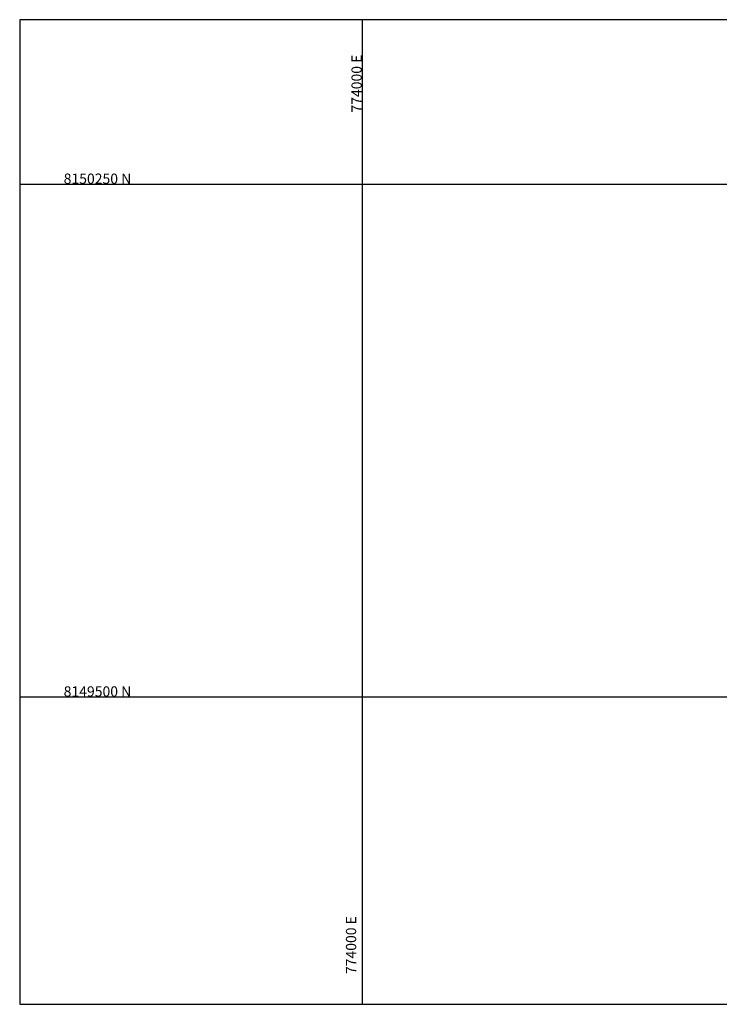
# Model space of a CAD drawing. Units: millimetres. Extents: x 773499 to 775756, y 8149051 to 8150521.
# Drawn here: x 773499 to 774522, y 8149051 to 8150491 of the extents above; entities that cross this region are included whole.
import ezdxf
from ezdxf.enums import TextEntityAlignment as Align

# ---------------------------------------------------------------- set-up
doc = ezdxf.new("R2010")
doc.units = ezdxf.units.MM
doc.header["$MEASUREMENT"] = 0
doc.layers.add('coordenadas 1-7500', color=8, linetype='Continuous')
doc.styles.add('ROMANS', font='romans.shx', dxfattribs={"height": 1})

msp = doc.modelspace()

# ---------------------------------------------------------------- linework, layer by layer
at = {"layer": 'coordenadas 1-7500'}
for p, q in [((774000, 8149050.868), (774000, 8150491.087)), ((775756.386, 8150250), (773498.846, 8150250)), ((775756.386, 8149500), (773498.846, 8149500))]:
    msp.add_line(p, q, dxfattribs=at)
msp.add_lwpolyline([(773498.846, 8149050.868), (775756.386, 8149050.868), (775756.386, 8150491.087), (773498.846, 8150491.087)], close=True, dxfattribs=at)
for centre in [(774000, 8150354.234), (773498.846, 8150250), (773498.846, 8149500), (773991.865, 8149180.898)]:
    msp.add_circle(centre, 0.1, dxfattribs=at)

# ---------------------------------------------------------------- texts
at = {"layer": 'coordenadas 1-7500', "style": 'ROMANS'}
msp.add_text('774000 E', height=15, rotation=90, dxfattribs=at).set_placement((773999, 8150355.234))
for s, p in [('8150250 N', (773661.945, 8150251)), ('8149500 N', (773661.945, 8149501))]:
    msp.add_text(s, height=15, dxfattribs=at).set_placement(p, align=Align.RIGHT)
msp.add_text('774000 E', height=15, rotation=90, dxfattribs=at).set_placement((773990.865, 8149179.898), align=Align.RIGHT)

doc.saveas('drawing.dxf')
